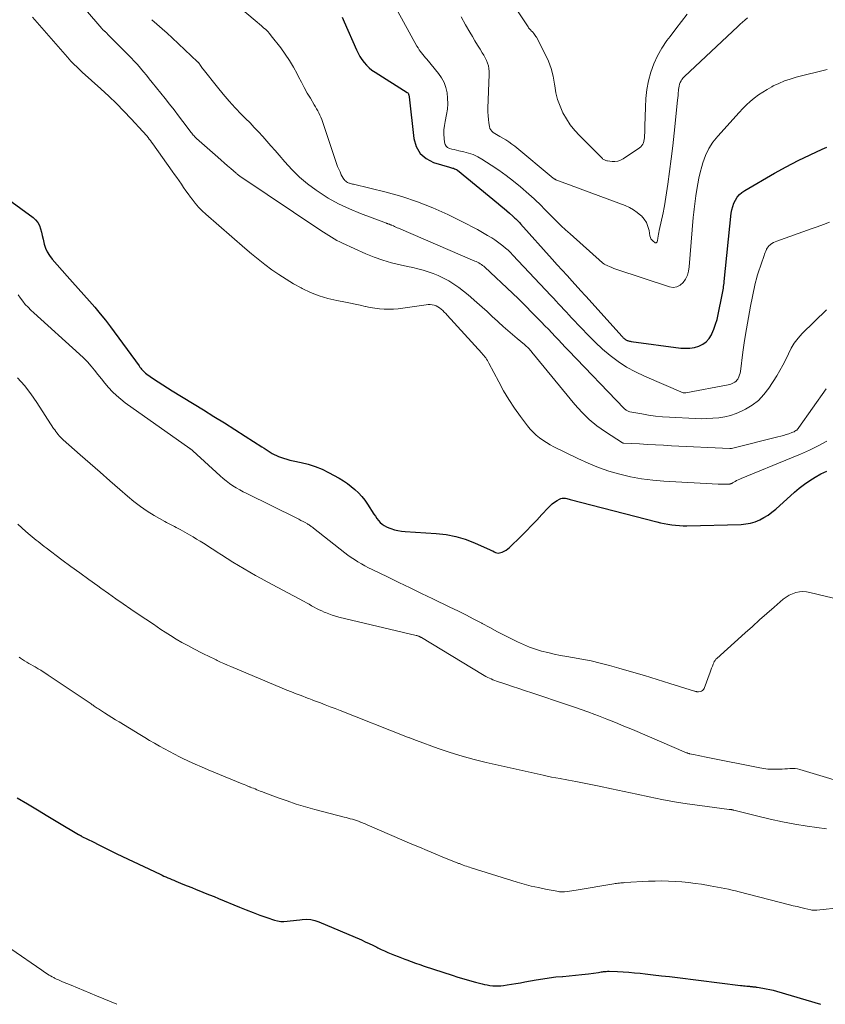
# Model space of a CAD drawing. Units: feet. Extents: x 1975000 to 1980012, y 600000 to 605000.
# Drawn here: x 1975207 to 1975355, y 600000 to 600180 of the extents above; entities that cross this region are included whole.
import ezdxf

# ---------------------------------------------------------------- set-up
doc = ezdxf.new("R2010")
doc.units = ezdxf.units.FT
doc.header["$LTSCALE"] = 100
doc.header["$MEASUREMENT"] = 0
doc.layers.add('CONTOUR INDEX', color=32, linetype='Continuous', lineweight=25)
doc.layers.add('CONTOUR INTERMEDIATE', color=40, linetype='Continuous', lineweight=15)

msp = doc.modelspace()

# ---------------------------------------------------------------- linework, layer by layer
at = {"layer": 'CONTOUR INDEX', "flags": 128}
for points, elevation in [([(1975266.12, 600180.7), (1975266.51, 600179.82), (1975268.74, 600174.71), (1975269.04, 600174.1), (1975269.36, 600173.5), (1975269.73, 600172.93), (1975270.13, 600172.38), (1975270.58, 600171.87), (1975271.06, 600171.39), (1975271.58, 600170.97), (1975272.14, 600170.58), (1975278.03, 600166.89), (1975278.12, 600166.82), (1975278.19, 600166.74), (1975278.25, 600166.64), (1975278.29, 600166.54), (1975278.32, 600166.43), (1975278.35, 600166.31), (1975278.37, 600166.2), (1975278.38, 600166.08), (1975279.22, 600158.46), (1975279.67, 600156.98), (1975280.38, 600155.73), (1975281.49, 600154.8), (1975282.86, 600154.09), (1975285.75, 600153.23), (1975285.94, 600153.18), (1975286.13, 600153.12), (1975286.32, 600153.06), (1975286.51, 600153.01), (1975286.7, 600152.94), (1975286.88, 600152.86), (1975287.04, 600152.76), (1975287.2, 600152.64), (1975294.73, 600146.48), (1975295.24, 600146.06), (1975295.74, 600145.63), (1975296.24, 600145.21), (1975296.74, 600144.78), (1975297.37, 600144.24), (1975297.55, 600144.07), (1975297.73, 600143.91), (1975297.91, 600143.74), (1975298.09, 600143.56), (1975298.26, 600143.39), (1975298.43, 600143.21), (1975298.6, 600143.03), (1975298.77, 600142.84), (1975304.53, 600136.39), (1975305.44, 600135.37), (1975306.35, 600134.36), (1975307.26, 600133.36), (1975308.18, 600132.35), (1975309.78, 600130.6), (1975309.9, 600130.48), (1975310.01, 600130.35), (1975310.13, 600130.22), (1975310.24, 600130.1), (1975310.36, 600129.97), (1975310.48, 600129.85), (1975310.59, 600129.72), (1975310.71, 600129.59), (1975317.34, 600122.23), (1975317.44, 600122.12), (1975317.54, 600122.01), (1975317.65, 600121.91), (1975317.75, 600121.81), (1975317.87, 600121.71), (1975317.99, 600121.63), (1975318.12, 600121.56), (1975318.25, 600121.5), (1975318.31, 600121.48), (1975318.49, 600121.42), (1975318.66, 600121.37), (1975318.84, 600121.34), (1975319.02, 600121.31), (1975328.08, 600120.11), (1975328.92, 600120.06), (1975329.74, 600120.08), (1975330.56, 600120.22), (1975331.36, 600120.44), (1975332.09, 600120.8), (1975332.73, 600121.25), (1975333.24, 600121.85), (1975333.67, 600122.54), (1975333.75, 600122.71), (1975334.11, 600123.58), (1975334.44, 600124.46), (1975334.7, 600125.35), (1975334.92, 600126.27), (1975335.65, 600129.83), (1975335.71, 600130.13), (1975335.77, 600130.44), (1975335.82, 600130.75), (1975335.87, 600131.05), (1975335.91, 600131.36), (1975335.95, 600131.67), (1975335.99, 600131.98), (1975336.03, 600132.29), (1975337.31, 600144.8), (1975337.41, 600145.42), (1975337.56, 600146.03), (1975337.78, 600146.62), (1975338.05, 600147.2), (1975338.39, 600147.72), (1975338.79, 600148.2), (1975339.25, 600148.61), (1975339.77, 600148.96), (1975345.23, 600152.1), (1975347.37, 600153.28), (1975349.53, 600154.41), (1975351.72, 600155.48), (1975353.94, 600156.49), (1975354.76, 600156.85)], 860), ([(1975200.55, 600150.58), (1975209.6, 600143.98), (1975210.06, 600143.56), (1975210.46, 600143.09), (1975210.75, 600142.54), (1975210.96, 600141.95), (1975211.11, 600141.32), (1975211.27, 600140.68), (1975211.42, 600140.05), (1975211.58, 600139.42), (1975211.65, 600139.14), (1975211.89, 600138.4), (1975212.2, 600137.69), (1975212.6, 600137.03), (1975213.08, 600136.4), (1975215.82, 600133.28), (1975216.83, 600132.14), (1975217.85, 600130.99), (1975218.87, 600129.85), (1975219.9, 600128.72), (1975220.92, 600127.57), (1975221.9, 600126.4), (1975222.85, 600125.2), (1975223.77, 600123.98), (1975228.98, 600116.83), (1975229.13, 600116.63), (1975229.29, 600116.43), (1975229.46, 600116.23), (1975229.63, 600116.04), (1975229.8, 600115.85), (1975229.99, 600115.68), (1975230.19, 600115.51), (1975230.39, 600115.36), (1975231.63, 600114.49), (1975232.47, 600113.92), (1975233.31, 600113.36), (1975234.16, 600112.81), (1975235.02, 600112.28), (1975240.74, 600108.78), (1975242.67, 600107.6), (1975244.59, 600106.41), (1975246.5, 600105.2), (1975248.4, 600103.99), (1975251.47, 600102.03), (1975251.84, 600101.79), (1975252.21, 600101.55), (1975252.58, 600101.31), (1975252.94, 600101.07), (1975253.32, 600100.84), (1975253.7, 600100.62), (1975254.1, 600100.44), (1975254.5, 600100.27), (1975254.83, 600100.15), (1975255.41, 600099.94), (1975255.99, 600099.76), (1975256.59, 600099.6), (1975257.19, 600099.47), (1975258.63, 600099.17), (1975259.93, 600098.84), (1975261.21, 600098.44), (1975262.45, 600097.93), (1975263.66, 600097.34), (1975265.6, 600096.28), (1975266.36, 600095.82), (1975267.1, 600095.34), (1975267.8, 600094.79), (1975268.48, 600094.22), (1975269.11, 600093.59), (1975269.71, 600092.94), (1975270.25, 600092.24), (1975270.76, 600091.52), (1975271.94, 600089.72), (1975272.21, 600089.32), (1975272.49, 600088.94), (1975272.8, 600088.57), (1975273.11, 600088.21), (1975273.46, 600087.89), (1975273.83, 600087.61), (1975274.24, 600087.38), (1975274.67, 600087.19), (1975275.04, 600087.06), (1975275.69, 600086.86), (1975276.34, 600086.7), (1975277, 600086.6), (1975277.67, 600086.53), (1975283.32, 600086.18), (1975285.13, 600085.97), (1975286.91, 600085.63), (1975288.64, 600085.11), (1975290.34, 600084.46), (1975293.2, 600083.2), (1975293.45, 600083.08), (1975293.7, 600082.97), (1975293.94, 600082.84), (1975294.19, 600082.72), (1975294.43, 600082.63), (1975294.68, 600082.58), (1975294.93, 600082.6), (1975295.18, 600082.67), (1975295.41, 600082.76), (1975295.77, 600082.93), (1975296.11, 600083.12), (1975296.42, 600083.36), (1975296.72, 600083.62), (1975298.86, 600085.71), (1975299.83, 600086.68), (1975300.78, 600087.65), (1975301.73, 600088.63), (1975302.66, 600089.63), (1975303.79, 600090.84), (1975304.17, 600091.22), (1975304.57, 600091.57), (1975304.99, 600091.9), (1975305.44, 600092.2), (1975305.88, 600092.47), (1975306.12, 600092.58), (1975306.37, 600092.65), (1975306.62, 600092.66), (1975306.89, 600092.64), (1975306.98, 600092.62), (1975307.2, 600092.56), (1975307.42, 600092.51), (1975307.64, 600092.46), (1975307.86, 600092.4), (1975323.68, 600088.31), (1975324.36, 600088.14), (1975325.04, 600087.99), (1975325.73, 600087.87), (1975326.42, 600087.76), (1975327.11, 600087.68), (1975327.81, 600087.62), (1975328.5, 600087.59), (1975329.2, 600087.59), (1975339.1, 600087.83), (1975339.98, 600087.91), (1975340.84, 600088.06), (1975341.68, 600088.32), (1975342.5, 600088.65), (1975343.28, 600089.07), (1975344.03, 600089.53), (1975344.74, 600090.06), (1975345.43, 600090.62), (1975348.85, 600093.73), (1975349.75, 600094.49), (1975350.68, 600095.21), (1975351.66, 600095.87), (1975352.67, 600096.49), (1975353.71, 600097.06), (1975354.76, 600097.6)], 880), ([(1975206.71, 600037.77), (1975208.56, 600036.67), (1975210.42, 600035.57), (1975212.27, 600034.46), (1975214.12, 600033.36), (1975217.93, 600031.09), (1975218, 600031.04), (1975218.08, 600031), (1975218.16, 600030.96), (1975218.23, 600030.91), (1975218.31, 600030.87), (1975218.39, 600030.82), (1975218.47, 600030.78), (1975218.54, 600030.74), (1975220.56, 600029.71), (1975221.65, 600029.16), (1975222.74, 600028.62), (1975223.84, 600028.08), (1975224.94, 600027.55), (1975232.82, 600023.81), (1975233.18, 600023.64), (1975233.53, 600023.48), (1975233.89, 600023.32), (1975234.24, 600023.16), (1975234.6, 600023), (1975234.96, 600022.85), (1975235.32, 600022.7), (1975235.68, 600022.55), (1975237, 600022.01), (1975237.81, 600021.68), (1975238.62, 600021.35), (1975239.44, 600021.02), (1975240.25, 600020.69), (1975241.07, 600020.37), (1975241.88, 600020.04), (1975242.7, 600019.71), (1975243.51, 600019.38), (1975247.36, 600017.78), (1975248.6, 600017.28), (1975249.85, 600016.8), (1975251.1, 600016.34), (1975252.36, 600015.9), (1975253.77, 600015.42), (1975254.33, 600015.28), (1975254.9, 600015.18), (1975255.47, 600015.16), (1975256.05, 600015.2), (1975256.64, 600015.27), (1975257.22, 600015.35), (1975257.81, 600015.42), (1975258.39, 600015.49), (1975258.82, 600015.54), (1975259.6, 600015.56), (1975260.38, 600015.51), (1975261.14, 600015.34), (1975261.89, 600015.09), (1975269.64, 600011.77), (1975270.35, 600011.45), (1975271.06, 600011.13), (1975271.77, 600010.8), (1975272.47, 600010.45), (1975272.68, 600010.35), (1975273.28, 600010.06), (1975273.89, 600009.77), (1975274.5, 600009.5), (1975275.11, 600009.24), (1975275.73, 600008.99), (1975276.35, 600008.74), (1975276.98, 600008.5), (1975277.6, 600008.26), (1975277.95, 600008.13), (1975278.75, 600007.84), (1975279.55, 600007.55), (1975280.36, 600007.27), (1975281.16, 600007), (1975286.23, 600005.32), (1975287.29, 600004.98), (1975288.36, 600004.65), (1975289.43, 600004.35), (1975290.51, 600004.06), (1975291.71, 600003.75), (1975292.19, 600003.64), (1975292.68, 600003.54), (1975293.17, 600003.47), (1975293.67, 600003.41), (1975294.16, 600003.38), (1975294.66, 600003.37), (1975295.15, 600003.4), (1975295.64, 600003.45), (1975296.29, 600003.55), (1975297.11, 600003.67), (1975297.92, 600003.81), (1975298.73, 600003.95), (1975299.54, 600004.09), (1975301.63, 600004.49), (1975302.82, 600004.69), (1975304.02, 600004.87), (1975305.22, 600005), (1975306.42, 600005.11), (1975306.49, 600005.11), (1975307.66, 600005.21), (1975308.83, 600005.32), (1975309.99, 600005.45), (1975311.16, 600005.6), (1975312.99, 600005.85), (1975313.24, 600005.88), (1975313.48, 600005.92), (1975313.72, 600005.95), (1975313.96, 600005.98), (1975314.21, 600006.01), (1975314.45, 600006.03), (1975314.69, 600006.04), (1975314.94, 600006.04), (1975316.51, 600005.99), (1975317.54, 600005.94), (1975318.56, 600005.88), (1975319.59, 600005.79), (1975320.61, 600005.69), (1975321.54, 600005.58), (1975323.03, 600005.41), (1975324.52, 600005.24), (1975326.01, 600005.06), (1975327.49, 600004.88), (1975338.98, 600003.47), (1975339.28, 600003.43), (1975339.57, 600003.4), (1975339.86, 600003.37), (1975340.16, 600003.33), (1975340.48, 600003.3), (1975340.61, 600003.29), (1975340.74, 600003.27), (1975340.87, 600003.26), (1975341.01, 600003.25), (1975341.03, 600003.24), (1975341.15, 600003.23), (1975341.27, 600003.22), (1975341.39, 600003.21), (1975341.52, 600003.2), (1975341.64, 600003.19), (1975341.76, 600003.18), (1975341.88, 600003.16), (1975342.01, 600003.15), (1975343.06, 600002.98), (1975343.7, 600002.86), (1975344.34, 600002.73), (1975344.97, 600002.57), (1975345.6, 600002.39), (1975353.65, 600000)], 900)]:
    msp.add_lwpolyline(points, dxfattribs=dict(at, elevation=elevation))
at = {"layer": 'CONTOUR INTERMEDIATE', "flags": 128}
for points, elevation in [([(1975293.79, 600188.5), (1975300.14, 600178.89), (1975300.24, 600178.74), (1975300.35, 600178.6), (1975300.46, 600178.47), (1975300.58, 600178.34), (1975300.79, 600178.12), (1975300.8, 600178.1), (1975300.82, 600178.09), (1975300.84, 600178.07), (1975300.86, 600178.05), (1975300.93, 600177.99), (1975300.95, 600177.97), (1975300.96, 600177.96), (1975300.98, 600177.94), (1975301, 600177.92), (1975301.21, 600177.65), (1975301.33, 600177.49), (1975301.45, 600177.32), (1975301.55, 600177.15), (1975301.65, 600176.98), (1975303.25, 600173.92), (1975303.86, 600172.6), (1975304.36, 600171.25), (1975304.71, 600169.85), (1975304.97, 600168.42), (1975305.01, 600168.12), (1975305.23, 600166.84), (1975305.54, 600165.59), (1975305.98, 600164.37), (1975306.5, 600163.18), (1975307.14, 600162.05), (1975307.85, 600160.96), (1975308.66, 600159.95), (1975309.53, 600158.99), (1975313.6, 600154.9), (1975313.72, 600154.8), (1975313.84, 600154.7), (1975313.97, 600154.61), (1975314.1, 600154.53), (1975314.24, 600154.47), (1975314.38, 600154.41), (1975314.53, 600154.37), (1975314.69, 600154.35), (1975315.49, 600154.25), (1975316.03, 600154.25), (1975316.56, 600154.32), (1975317.06, 600154.5), (1975317.54, 600154.75), (1975320.53, 600156.76), (1975320.76, 600156.95), (1975320.96, 600157.17), (1975321.11, 600157.42), (1975321.23, 600157.7), (1975321.31, 600158), (1975321.37, 600158.3), (1975321.41, 600158.6), (1975321.44, 600158.91), (1975321.45, 600159.1), (1975321.47, 600159.51), (1975321.48, 600159.92), (1975321.5, 600160.32), (1975321.51, 600160.73), (1975321.59, 600164.17), (1975321.69, 600165.81), (1975321.88, 600167.42), (1975322.19, 600169.02), (1975322.59, 600170.61), (1975323.14, 600172.14), (1975323.79, 600173.62), (1975324.6, 600175.02), (1975325.52, 600176.37), (1975326.13, 600177.16), (1975327.16, 600178.51), (1975328.19, 600179.87), (1975329.22, 600181.23)], 848), ([(1975273.87, 600186.21), (1975279.82, 600175.36), (1975280.01, 600175.03), (1975280.21, 600174.72), (1975280.43, 600174.42), (1975280.66, 600174.12), (1975280.9, 600173.83), (1975281.14, 600173.54), (1975281.38, 600173.25), (1975281.62, 600172.96), (1975283.73, 600170.37), (1975284.29, 600169.56), (1975284.76, 600168.7), (1975285.09, 600167.78), (1975285.32, 600166.82), (1975285.42, 600165.82), (1975285.45, 600164.83), (1975285.37, 600163.84), (1975285.22, 600162.85), (1975284.95, 600161.6), (1975284.83, 600160.82), (1975284.75, 600160.04), (1975284.74, 600159.26), (1975284.77, 600158.47), (1975284.84, 600157.77), (1975284.95, 600157.39), (1975285.13, 600157.07), (1975285.41, 600156.83), (1975285.76, 600156.65), (1975286.19, 600156.53), (1975286.61, 600156.42), (1975287.04, 600156.32), (1975287.47, 600156.22), (1975288.39, 600156.03), (1975289.26, 600155.8), (1975290.11, 600155.51), (1975290.92, 600155.12), (1975291.7, 600154.68), (1975293.4, 600153.59), (1975294.78, 600152.66), (1975296.14, 600151.69), (1975297.45, 600150.67), (1975298.73, 600149.61), (1975300.3, 600148.26), (1975300.77, 600147.84), (1975301.24, 600147.42), (1975301.7, 600146.99), (1975302.15, 600146.55), (1975302.59, 600146.11), (1975303.03, 600145.66), (1975303.47, 600145.21), (1975303.91, 600144.76), (1975304.59, 600144.07), (1975305.37, 600143.27), (1975306.17, 600142.5), (1975306.98, 600141.73), (1975307.81, 600140.99), (1975313.73, 600135.73), (1975313.77, 600135.69), (1975313.82, 600135.66), (1975313.86, 600135.63), (1975313.9, 600135.6), (1975313.94, 600135.57), (1975313.99, 600135.54), (1975314.03, 600135.51), (1975314.08, 600135.49), (1975314.7, 600135.18), (1975315.06, 600135.01), (1975315.43, 600134.85), (1975315.8, 600134.7), (1975316.17, 600134.57), (1975325.99, 600131.3), (1975326.7, 600131.22), (1975327.37, 600131.29), (1975327.96, 600131.6), (1975328.5, 600132.08), (1975328.93, 600132.74), (1975329.27, 600133.44), (1975329.48, 600134.19), (1975329.61, 600134.97), (1975330.34, 600144.02), (1975330.38, 600144.51), (1975330.43, 600145.01), (1975330.49, 600145.5), (1975330.55, 600146), (1975330.62, 600146.49), (1975330.69, 600146.98), (1975330.76, 600147.47), (1975330.83, 600147.97), (1975331, 600149.11), (1975331.18, 600150.17), (1975331.38, 600151.23), (1975331.63, 600152.27), (1975331.91, 600153.31), (1975332.11, 600154.01), (1975332.59, 600155.35), (1975333.19, 600156.62), (1975333.95, 600157.8), (1975334.83, 600158.92), (1975338.73, 600163.23), (1975339.39, 600163.93), (1975340.07, 600164.6), (1975340.78, 600165.24), (1975341.51, 600165.85), (1975342.28, 600166.43), (1975343.06, 600166.97), (1975343.87, 600167.46), (1975344.71, 600167.93), (1975344.99, 600168.08), (1975346, 600168.55), (1975347.03, 600168.99), (1975348.08, 600169.35), (1975349.15, 600169.66), (1975354.84, 600171.12)], 856), ([(1975215.82, 600186.06), (1975222.17, 600178.59), (1975222.24, 600178.51), (1975222.31, 600178.44), (1975222.38, 600178.37), (1975222.45, 600178.3), (1975222.51, 600178.25), (1975222.56, 600178.21), (1975222.6, 600178.17), (1975222.65, 600178.13), (1975222.69, 600178.1), (1975222.74, 600178.06), (1975222.78, 600178.02), (1975222.82, 600177.98), (1975222.87, 600177.94), (1975222.94, 600177.87), (1975223.01, 600177.8), (1975223.09, 600177.72), (1975223.17, 600177.65), (1975223.24, 600177.57), (1975226.94, 600173.86), (1975227.53, 600173.24), (1975228.11, 600172.62), (1975228.68, 600171.99), (1975229.23, 600171.35), (1975229.78, 600170.69), (1975230.32, 600170.04), (1975230.85, 600169.38), (1975231.39, 600168.72), (1975233.74, 600165.78), (1975234.57, 600164.74), (1975235.39, 600163.69), (1975236.2, 600162.63), (1975237, 600161.57), (1975238.33, 600159.79), (1975238.47, 600159.61), (1975238.61, 600159.43), (1975238.75, 600159.26), (1975238.89, 600159.09), (1975239.04, 600158.93), (1975239.19, 600158.77), (1975239.35, 600158.61), (1975239.51, 600158.46), (1975243.41, 600155.03), (1975244, 600154.52), (1975244.58, 600154.01), (1975245.17, 600153.49), (1975245.75, 600152.98), (1975246.76, 600152.1), (1975246.84, 600152.03), (1975246.93, 600151.96), (1975247.01, 600151.89), (1975247.09, 600151.82), (1975247.18, 600151.76), (1975247.26, 600151.7), (1975247.35, 600151.63), (1975247.44, 600151.57), (1975262.24, 600141.63), (1975262.72, 600141.31), (1975263.2, 600141), (1975263.69, 600140.69), (1975264.18, 600140.39), (1975264.68, 600140.1), (1975265.18, 600139.82), (1975265.69, 600139.56), (1975266.21, 600139.32), (1975270.48, 600137.38), (1975272.01, 600136.75), (1975273.56, 600136.18), (1975275.14, 600135.72), (1975276.75, 600135.33), (1975278.09, 600135.04), (1975279.04, 600134.83), (1975279.98, 600134.6), (1975280.92, 600134.35), (1975281.86, 600134.08), (1975282.77, 600133.77), (1975283.67, 600133.41), (1975284.54, 600132.99), (1975285.4, 600132.54), (1975285.62, 600132.41), (1975286.56, 600131.83), (1975287.47, 600131.21), (1975288.34, 600130.55), (1975289.19, 600129.84), (1975290.75, 600128.47), (1975291.71, 600127.62), (1975292.66, 600126.77), (1975293.59, 600125.9), (1975294.53, 600125.03), (1975294.74, 600124.83), (1975295.57, 600124.06), (1975296.41, 600123.31), (1975297.26, 600122.57), (1975298.13, 600121.85), (1975299.51, 600120.73), (1975299.69, 600120.57), (1975299.87, 600120.42), (1975300.04, 600120.25), (1975300.21, 600120.09), (1975300.37, 600119.91), (1975300.53, 600119.74), (1975300.68, 600119.56), (1975300.84, 600119.38), (1975308.71, 600109.75), (1975309.97, 600108.36), (1975311.29, 600107.05), (1975312.74, 600105.88), (1975314.27, 600104.79), (1975317.4, 600102.78), (1975317.42, 600102.77), (1975317.43, 600102.76), (1975317.45, 600102.75), (1975317.47, 600102.75), (1975317.54, 600102.73), (1975317.56, 600102.73), (1975317.57, 600102.73), (1975317.59, 600102.73), (1975317.61, 600102.73), (1975320.51, 600102.55), (1975321.97, 600102.47), (1975323.44, 600102.39), (1975324.91, 600102.31), (1975326.37, 600102.24), (1975337.04, 600101.72), (1975337.12, 600101.72), (1975337.19, 600101.73), (1975337.27, 600101.74), (1975337.35, 600101.75), (1975345.85, 600103.85), (1975346.35, 600103.98), (1975346.84, 600104.11), (1975347.33, 600104.26), (1975347.82, 600104.42), (1975348.41, 600104.63), (1975348.59, 600104.7), (1975348.78, 600104.78), (1975348.95, 600104.88), (1975349.12, 600104.99), (1975349.28, 600105.11), (1975349.43, 600105.24), (1975349.56, 600105.39), (1975349.69, 600105.55), (1975354.67, 600112.63)], 872), ([(1975244.15, 600185.25), (1975250.22, 600180.07), (1975250.61, 600179.73), (1975251, 600179.4), (1975251.38, 600179.07), (1975251.77, 600178.74), (1975252.15, 600178.4), (1975252.51, 600178.05), (1975252.84, 600177.67), (1975253.17, 600177.28), (1975254.89, 600175.05), (1975255.72, 600173.9), (1975256.51, 600172.73), (1975257.23, 600171.52), (1975257.9, 600170.28), (1975258.17, 600169.75), (1975258.68, 600168.76), (1975259.21, 600167.77), (1975259.76, 600166.79), (1975260.32, 600165.82), (1975261.02, 600164.63), (1975261.23, 600164.26), (1975261.45, 600163.88), (1975261.66, 600163.51), (1975261.87, 600163.13), (1975262.06, 600162.75), (1975262.24, 600162.36), (1975262.41, 600161.96), (1975262.55, 600161.55), (1975265.12, 600153.87), (1975265.31, 600153.35), (1975265.51, 600152.84), (1975265.74, 600152.34), (1975265.98, 600151.84), (1975266.33, 600151.19), (1975266.42, 600151.03), (1975266.53, 600150.89), (1975266.65, 600150.76), (1975266.79, 600150.64), (1975266.94, 600150.53), (1975267.09, 600150.44), (1975267.26, 600150.37), (1975267.43, 600150.3), (1975267.46, 600150.29), (1975267.65, 600150.23), (1975267.85, 600150.18), (1975268.04, 600150.12), (1975268.23, 600150.08), (1975274.16, 600148.63), (1975277.07, 600147.82), (1975279.93, 600146.89), (1975282.73, 600145.77), (1975285.48, 600144.53), (1975288.98, 600142.8), (1975289.93, 600142.31), (1975290.88, 600141.81), (1975291.82, 600141.28), (1975292.74, 600140.73), (1975293.52, 600140.26), (1975294.04, 600139.93), (1975294.56, 600139.58), (1975295.05, 600139.21), (1975295.54, 600138.83), (1975296.01, 600138.42), (1975296.47, 600138.01), (1975296.92, 600137.58), (1975297.35, 600137.13), (1975304.29, 600129.74), (1975304.77, 600129.23), (1975305.25, 600128.72), (1975305.72, 600128.21), (1975306.2, 600127.7), (1975306.67, 600127.19), (1975307.15, 600126.68), (1975307.62, 600126.17), (1975308.1, 600125.65), (1975309.83, 600123.78), (1975311.11, 600122.45), (1975312.42, 600121.16), (1975313.78, 600119.93), (1975315.18, 600118.74), (1975316.64, 600117.64), (1975318.16, 600116.63), (1975319.76, 600115.75), (1975321.41, 600114.96), (1975328.51, 600111.94), (1975328.62, 600111.91), (1975328.76, 600111.9), (1975328.81, 600111.91), (1975328.86, 600111.91), (1975328.92, 600111.92), (1975328.97, 600111.93), (1975336.71, 600113.39), (1975336.98, 600113.45), (1975337.24, 600113.52), (1975337.49, 600113.61), (1975337.74, 600113.72), (1975337.96, 600113.86), (1975338.17, 600114.02), (1975338.34, 600114.21), (1975338.49, 600114.43), (1975338.56, 600114.56), (1975338.7, 600114.86), (1975338.83, 600115.18), (1975338.92, 600115.51), (1975338.98, 600115.84), (1975339.44, 600119.38), (1975339.75, 600121.49), (1975340.07, 600123.6), (1975340.45, 600125.69), (1975340.85, 600127.78), (1975341.63, 600131.59), (1975341.76, 600132.17), (1975341.9, 600132.75), (1975342.07, 600133.33), (1975342.25, 600133.9), (1975343.29, 600137.05), (1975343.39, 600137.32), (1975343.49, 600137.59), (1975343.61, 600137.86), (1975343.73, 600138.13), (1975343.76, 600138.19), (1975343.89, 600138.41), (1975344.03, 600138.62), (1975344.19, 600138.8), (1975344.38, 600138.97), (1975344.49, 600139.06), (1975344.75, 600139.26), (1975345.03, 600139.43), (1975345.32, 600139.57), (1975345.62, 600139.7), (1975351.89, 600141.91), (1975353.02, 600142.32), (1975354.15, 600142.73), (1975355.27, 600143.16)], 864), ([(1975209.49, 600180.67), (1975215.87, 600173.33), (1975216.19, 600172.97), (1975216.51, 600172.62), (1975216.85, 600172.28), (1975217.19, 600171.94), (1975217.53, 600171.61), (1975217.88, 600171.28), (1975218.23, 600170.95), (1975218.59, 600170.63), (1975222.01, 600167.53), (1975223.43, 600166.21), (1975224.83, 600164.86), (1975226.19, 600163.48), (1975227.53, 600162.07), (1975229.69, 600159.76), (1975229.93, 600159.49), (1975230.17, 600159.22), (1975230.39, 600158.94), (1975230.62, 600158.65), (1975230.84, 600158.36), (1975231.05, 600158.07), (1975231.27, 600157.78), (1975231.48, 600157.49), (1975235.06, 600152.49), (1975235.48, 600151.9), (1975235.9, 600151.3), (1975236.32, 600150.7), (1975236.73, 600150.1), (1975237.14, 600149.5), (1975237.56, 600148.9), (1975237.98, 600148.31), (1975238.41, 600147.72), (1975238.67, 600147.37), (1975239.25, 600146.63), (1975239.87, 600145.92), (1975240.53, 600145.25), (1975241.21, 600144.61), (1975248.31, 600138.4), (1975249.52, 600137.38), (1975250.74, 600136.37), (1975251.99, 600135.4), (1975253.26, 600134.45), (1975254.55, 600133.55), (1975255.88, 600132.69), (1975257.24, 600131.88), (1975258.62, 600131.12), (1975258.82, 600131.02), (1975260.35, 600130.3), (1975261.91, 600129.68), (1975263.52, 600129.2), (1975265.17, 600128.81), (1975266.76, 600128.51), (1975267.65, 600128.33), (1975268.54, 600128.15), (1975269.43, 600127.95), (1975270.32, 600127.74), (1975270.42, 600127.72), (1975271.26, 600127.54), (1975272.1, 600127.39), (1975272.95, 600127.3), (1975273.81, 600127.24), (1975274.67, 600127.22), (1975275.52, 600127.24), (1975276.38, 600127.31), (1975277.23, 600127.41), (1975281.51, 600128.04), (1975281.87, 600128.07), (1975282.23, 600128.06), (1975282.59, 600128.02), (1975282.95, 600127.94), (1975283.3, 600127.82), (1975283.62, 600127.66), (1975283.93, 600127.47), (1975284.22, 600127.25), (1975284.25, 600127.23), (1975284.54, 600126.97), (1975284.82, 600126.7), (1975285.09, 600126.43), (1975285.36, 600126.14), (1975291.68, 600119.17), (1975291.87, 600118.96), (1975292.05, 600118.75), (1975292.23, 600118.52), (1975292.4, 600118.3), (1975292.56, 600118.07), (1975292.71, 600117.83), (1975292.85, 600117.59), (1975292.99, 600117.34), (1975294.77, 600113.93), (1975295.67, 600112.29), (1975296.62, 600110.69), (1975297.65, 600109.13), (1975298.73, 600107.61), (1975300.03, 600105.86), (1975300.52, 600105.25), (1975301.05, 600104.69), (1975301.62, 600104.17), (1975302.22, 600103.68), (1975302.86, 600103.23), (1975303.51, 600102.81), (1975304.18, 600102.42), (1975304.87, 600102.06), (1975309.23, 600099.89), (1975311.1, 600099.03), (1975312.99, 600098.25), (1975314.93, 600097.59), (1975316.9, 600097.01), (1975318.89, 600096.55), (1975320.91, 600096.16), (1975322.94, 600095.91), (1975324.98, 600095.73), (1975334.89, 600095.19), (1975335.26, 600095.18), (1975335.63, 600095.17), (1975336, 600095.17), (1975336.37, 600095.18), (1975336.91, 600095.2), (1975337.01, 600095.21), (1975337.11, 600095.23), (1975337.2, 600095.26), (1975337.29, 600095.3), (1975337.38, 600095.34), (1975337.47, 600095.39), (1975337.55, 600095.44), (1975337.64, 600095.49), (1975338.01, 600095.7), (1975338.28, 600095.85), (1975338.56, 600096), (1975338.84, 600096.13), (1975339.13, 600096.25), (1975348.34, 600099.99), (1975349.98, 600100.7), (1975351.6, 600101.44), (1975353.2, 600102.24), (1975354.77, 600103.08)], 876), ([(1975287.88, 600180.74), (1975288.71, 600179.27), (1975289.49, 600177.91), (1975289.95, 600177.13), (1975290.41, 600176.35), (1975290.89, 600175.57), (1975291.37, 600174.8), (1975291.77, 600174.17), (1975292.04, 600173.71), (1975292.29, 600173.24), (1975292.51, 600172.76), (1975292.71, 600172.27), (1975292.87, 600171.76), (1975292.98, 600171.25), (1975293.03, 600170.73), (1975293.04, 600170.2), (1975292.8, 600164), (1975292.79, 600163.32), (1975292.81, 600162.64), (1975292.88, 600161.97), (1975292.97, 600161.3), (1975293.07, 600160.64), (1975293.17, 600160.32), (1975293.31, 600160.03), (1975293.52, 600159.79), (1975293.77, 600159.57), (1975294.06, 600159.38), (1975294.36, 600159.2), (1975294.66, 600159.02), (1975294.96, 600158.85), (1975295.51, 600158.53), (1975296.07, 600158.19), (1975296.63, 600157.83), (1975297.16, 600157.44), (1975297.69, 600157.03), (1975304.75, 600151.21), (1975304.83, 600151.15), (1975304.91, 600151.1), (1975304.99, 600151.04), (1975305.07, 600150.99), (1975305.15, 600150.94), (1975305.24, 600150.9), (1975305.33, 600150.86), (1975305.42, 600150.82), (1975306.87, 600150.29), (1975307.69, 600149.99), (1975308.51, 600149.69), (1975309.33, 600149.39), (1975310.14, 600149.09), (1975317.89, 600146.18), (1975318.67, 600145.84), (1975319.42, 600145.43), (1975320.11, 600144.94), (1975320.77, 600144.39), (1975320.87, 600144.29), (1975321.37, 600143.71), (1975321.79, 600143.08), (1975322.07, 600142.38), (1975322.27, 600141.63), (1975322.42, 600140.64), (1975322.5, 600140.37), (1975322.61, 600140.12), (1975322.77, 600139.9), (1975322.97, 600139.71), (1975323.39, 600139.38), (1975323.45, 600139.35), (1975323.52, 600139.34), (1975323.58, 600139.36), (1975323.64, 600139.41), (1975323.68, 600139.48), (1975323.73, 600139.56), (1975323.76, 600139.64), (1975323.78, 600139.72), (1975323.87, 600140.24), (1975323.93, 600140.58), (1975324, 600140.93), (1975324.07, 600141.27), (1975324.14, 600141.62), (1975324.86, 600144.86), (1975324.92, 600145.18), (1975324.98, 600145.5), (1975325.04, 600145.81), (1975325.09, 600146.13), (1975325.68, 600150.13), (1975326.01, 600152.45), (1975326.31, 600154.77), (1975326.59, 600157.1), (1975326.85, 600159.43), (1975327.47, 600165.48), (1975327.52, 600165.91), (1975327.56, 600166.35), (1975327.6, 600166.78), (1975327.64, 600167.22), (1975327.65, 600167.42), (1975327.7, 600167.75), (1975327.76, 600168.07), (1975327.86, 600168.39), (1975327.97, 600168.71), (1975328.12, 600169.01), (1975328.29, 600169.29), (1975328.5, 600169.55), (1975328.73, 600169.79), (1975338.5, 600178.99), (1975338.93, 600179.38), (1975339.36, 600179.77), (1975339.8, 600180.15), (1975340.25, 600180.52)], 852), ([(1975231.31, 600180.21), (1975232.25, 600179.39), (1975233.19, 600178.56), (1975234.11, 600177.72), (1975235.02, 600176.87), (1975239.66, 600172.52), (1975239.72, 600172.46), (1975239.77, 600172.41), (1975239.83, 600172.35), (1975239.89, 600172.29), (1975239.94, 600172.23), (1975239.99, 600172.16), (1975240.04, 600172.1), (1975240.09, 600172.03), (1975240.23, 600171.81), (1975240.35, 600171.64), (1975240.47, 600171.47), (1975240.59, 600171.3), (1975240.72, 600171.13), (1975243.32, 600167.85), (1975244.38, 600166.56), (1975245.46, 600165.3), (1975246.59, 600164.07), (1975247.74, 600162.87), (1975248.48, 600162.12), (1975249.28, 600161.31), (1975250.06, 600160.49), (1975250.84, 600159.66), (1975251.6, 600158.82), (1975252.36, 600157.97), (1975253.11, 600157.12), (1975253.86, 600156.26), (1975254.6, 600155.4), (1975255.64, 600154.18), (1975256.95, 600152.76), (1975258.33, 600151.41), (1975259.81, 600150.18), (1975261.35, 600149.02), (1975261.76, 600148.74), (1975263.6, 600147.57), (1975265.49, 600146.49), (1975267.45, 600145.56), (1975269.47, 600144.73), (1975274.24, 600142.95), (1975274.32, 600142.93), (1975274.4, 600142.9), (1975274.48, 600142.87), (1975274.56, 600142.84), (1975274.64, 600142.81), (1975274.72, 600142.79), (1975274.8, 600142.76), (1975274.88, 600142.72), (1975274.96, 600142.69), (1975275.03, 600142.66), (1975275.11, 600142.62), (1975275.19, 600142.59), (1975275.5, 600142.45), (1975275.73, 600142.34), (1975275.96, 600142.24), (1975276.2, 600142.13), (1975276.43, 600142.03), (1975290.42, 600136.04), (1975290.66, 600135.93), (1975290.91, 600135.81), (1975291.14, 600135.68), (1975291.37, 600135.55), (1975291.59, 600135.4), (1975291.81, 600135.24), (1975292.02, 600135.07), (1975292.22, 600134.89), (1975297.31, 600130.15), (1975297.67, 600129.81), (1975298.03, 600129.47), (1975298.38, 600129.12), (1975298.73, 600128.78), (1975298.93, 600128.57), (1975299.18, 600128.32), (1975299.43, 600128.07), (1975299.68, 600127.82), (1975299.92, 600127.57), (1975300.17, 600127.32), (1975300.42, 600127.06), (1975300.66, 600126.81), (1975300.91, 600126.56), (1975302.61, 600124.82), (1975303.23, 600124.18), (1975303.85, 600123.54), (1975304.47, 600122.89), (1975305.09, 600122.25), (1975305.7, 600121.6), (1975306.32, 600120.95), (1975306.94, 600120.3), (1975307.56, 600119.66), (1975317.72, 600109.05), (1975317.83, 600108.94), (1975317.94, 600108.84), (1975318.06, 600108.75), (1975318.18, 600108.67), (1975318.32, 600108.6), (1975318.45, 600108.53), (1975318.59, 600108.49), (1975318.74, 600108.45), (1975320.94, 600108.05), (1975322.19, 600107.84), (1975323.45, 600107.67), (1975324.71, 600107.54), (1975325.98, 600107.45), (1975330.67, 600107.21), (1975331.77, 600107.18), (1975332.86, 600107.19), (1975333.96, 600107.25), (1975335.05, 600107.34), (1975336.12, 600107.52), (1975337.17, 600107.78), (1975338.19, 600108.14), (1975339.19, 600108.57), (1975339.89, 600108.92), (1975341.14, 600109.67), (1975342.29, 600110.54), (1975343.28, 600111.59), (1975344.16, 600112.75), (1975345.61, 600115.02), (1975346.2, 600116), (1975346.76, 600116.99), (1975347.27, 600118.01), (1975347.75, 600119.05), (1975348.25, 600120.06), (1975348.83, 600121.02), (1975349.52, 600121.91), (1975350.28, 600122.75), (1975354.73, 600127.13)], 868), ([(1975206.86, 600129.85), (1975207.27, 600129.26), (1975207.71, 600128.67), (1975208.18, 600128.11), (1975208.67, 600127.57), (1975209.18, 600127.05), (1975209.71, 600126.55), (1975218.11, 600118.99), (1975218.84, 600118.3), (1975219.54, 600117.58), (1975220.2, 600116.82), (1975220.84, 600116.04), (1975221.46, 600115.25), (1975222.09, 600114.46), (1975222.73, 600113.68), (1975223.37, 600112.91), (1975223.41, 600112.87), (1975224.1, 600112.12), (1975224.83, 600111.4), (1975225.62, 600110.73), (1975226.43, 600110.11), (1975238.24, 600101.73), (1975238.31, 600101.68), (1975238.37, 600101.64), (1975238.44, 600101.59), (1975238.51, 600101.55), (1975238.61, 600101.49), (1975238.63, 600101.48), (1975238.65, 600101.46), (1975238.67, 600101.45), (1975238.69, 600101.43), (1975238.76, 600101.37), (1975238.78, 600101.36), (1975238.8, 600101.34), (1975238.82, 600101.33), (1975238.84, 600101.31), (1975243.81, 600096.73), (1975244.37, 600096.24), (1975244.94, 600095.78), (1975245.53, 600095.34), (1975246.14, 600094.92), (1975246.77, 600094.53), (1975247.4, 600094.15), (1975248.05, 600093.79), (1975248.71, 600093.46), (1975257.84, 600088.95), (1975258.22, 600088.77), (1975258.6, 600088.57), (1975258.97, 600088.37), (1975259.34, 600088.17), (1975259.79, 600087.92), (1975259.93, 600087.84), (1975260.07, 600087.75), (1975260.21, 600087.66), (1975260.34, 600087.57), (1975260.47, 600087.47), (1975260.61, 600087.37), (1975260.74, 600087.26), (1975260.87, 600087.16), (1975266.6, 600082.66), (1975267.18, 600082.21), (1975267.78, 600081.78), (1975268.39, 600081.38), (1975269.01, 600080.98), (1975269.64, 600080.61), (1975270.28, 600080.25), (1975270.93, 600079.91), (1975271.59, 600079.58), (1975274.42, 600078.21), (1975276.5, 600077.2), (1975278.58, 600076.2), (1975280.66, 600075.2), (1975282.74, 600074.2), (1975285.84, 600072.71), (1975287.31, 600071.99), (1975288.78, 600071.26), (1975290.23, 600070.5), (1975291.68, 600069.74), (1975291.72, 600069.71), (1975293.14, 600068.95), (1975294.57, 600068.2), (1975296.01, 600067.46), (1975297.45, 600066.72), (1975298.23, 600066.33), (1975299.29, 600065.83), (1975300.38, 600065.38), (1975301.48, 600064.99), (1975302.61, 600064.65), (1975303.75, 600064.36), (1975304.89, 600064.09), (1975306.05, 600063.86), (1975307.21, 600063.66), (1975308.29, 600063.49), (1975309.98, 600063.18), (1975311.67, 600062.84), (1975313.35, 600062.45), (1975315.02, 600062.01), (1975316.71, 600061.53), (1975319.06, 600060.86), (1975321.41, 600060.17), (1975323.75, 600059.46), (1975326.08, 600058.74), (1975330.56, 600057.33), (1975330.65, 600057.3), (1975330.75, 600057.27), (1975330.84, 600057.25), (1975330.93, 600057.23), (1975331.02, 600057.21), (1975331.11, 600057.2), (1975331.21, 600057.2), (1975331.3, 600057.21), (1975331.63, 600057.25), (1975331.86, 600057.33), (1975332.06, 600057.44), (1975332.21, 600057.6), (1975332.33, 600057.81), (1975333.43, 600060.77), (1975333.57, 600061.14), (1975333.71, 600061.51), (1975333.85, 600061.88), (1975333.99, 600062.24), (1975334.1, 600062.5), (1975334.2, 600062.73), (1975334.33, 600062.94), (1975334.49, 600063.14), (1975334.66, 600063.32), (1975339.84, 600067.98), (1975341.16, 600069.16), (1975342.49, 600070.34), (1975343.81, 600071.51), (1975345.15, 600072.67), (1975346.81, 600074.12), (1975347.34, 600074.52), (1975347.89, 600074.86), (1975348.49, 600075.13), (1975349.11, 600075.35), (1975349.76, 600075.48), (1975350.4, 600075.54), (1975351.05, 600075.5), (1975351.7, 600075.39), (1975361.6, 600073.01)], 884), ([(1975206.73, 600114.65), (1975208.01, 600113.23), (1975209.18, 600111.72), (1975210.28, 600110.15), (1975213.36, 600105.4), (1975213.56, 600105.12), (1975213.75, 600104.84), (1975213.96, 600104.57), (1975214.17, 600104.3), (1975214.39, 600104.04), (1975214.63, 600103.78), (1975214.87, 600103.54), (1975215.12, 600103.31), (1975218.23, 600100.58), (1975220.04, 600098.99), (1975221.85, 600097.4), (1975223.66, 600095.8), (1975225.47, 600094.21), (1975226.87, 600092.99), (1975228.03, 600092.03), (1975229.22, 600091.12), (1975230.47, 600090.27), (1975231.75, 600089.48), (1975233.67, 600088.36), (1975234.02, 600088.17), (1975234.37, 600087.98), (1975234.72, 600087.8), (1975235.08, 600087.63), (1975235.44, 600087.46), (1975235.79, 600087.28), (1975236.15, 600087.09), (1975236.49, 600086.9), (1975238.23, 600085.91), (1975238.87, 600085.54), (1975239.52, 600085.16), (1975240.15, 600084.76), (1975240.79, 600084.37), (1975241.42, 600083.96), (1975242.05, 600083.56), (1975242.67, 600083.16), (1975243.3, 600082.75), (1975244.09, 600082.24), (1975245.1, 600081.59), (1975246.13, 600080.95), (1975247.15, 600080.32), (1975248.19, 600079.71), (1975249.23, 600079.1), (1975250.28, 600078.5), (1975251.33, 600077.92), (1975252.39, 600077.34), (1975259.16, 600073.71), (1975259.62, 600073.46), (1975260.08, 600073.21), (1975260.54, 600072.96), (1975261, 600072.71), (1975261.46, 600072.46), (1975261.92, 600072.22), (1975262.39, 600072), (1975262.87, 600071.78), (1975263.09, 600071.69), (1975263.69, 600071.45), (1975264.3, 600071.23), (1975264.91, 600071.04), (1975265.54, 600070.88), (1975279.68, 600067.5), (1975279.78, 600067.48), (1975279.89, 600067.45), (1975279.99, 600067.41), (1975280.09, 600067.38), (1975280.16, 600067.35), (1975280.22, 600067.33), (1975280.29, 600067.3), (1975280.35, 600067.27), (1975280.41, 600067.24), (1975280.47, 600067.21), (1975280.52, 600067.18), (1975280.58, 600067.14), (1975280.64, 600067.11), (1975291.82, 600060.35), (1975292.12, 600060.17), (1975292.43, 600060), (1975292.75, 600059.84), (1975293.07, 600059.68), (1975293.39, 600059.54), (1975293.72, 600059.4), (1975294.05, 600059.27), (1975294.38, 600059.16), (1975296.09, 600058.59), (1975297.28, 600058.19), (1975298.47, 600057.79), (1975299.66, 600057.39), (1975300.85, 600056.99), (1975307.37, 600054.82), (1975308.61, 600054.4), (1975309.85, 600053.96), (1975311.09, 600053.51), (1975312.32, 600053.05), (1975313, 600052.79), (1975314.56, 600052.18), (1975316.12, 600051.56), (1975317.68, 600050.92), (1975319.22, 600050.27), (1975329.1, 600046.05), (1975329.17, 600046.02), (1975329.24, 600046), (1975329.31, 600045.97), (1975329.38, 600045.95), (1975329.45, 600045.93), (1975329.52, 600045.91), (1975329.59, 600045.89), (1975329.66, 600045.87), (1975330.68, 600045.65), (1975331.26, 600045.52), (1975331.84, 600045.4), (1975332.42, 600045.28), (1975333, 600045.16), (1975342.5, 600043.26), (1975343.26, 600043.14), (1975344.02, 600043.05), (1975344.79, 600043.01), (1975345.56, 600043.01), (1975346.17, 600043.03), (1975346.64, 600043.04), (1975347.11, 600043.07), (1975347.58, 600043.1), (1975348.04, 600043.14), (1975348.51, 600043.16), (1975348.97, 600043.14), (1975349.42, 600043.07), (1975349.87, 600042.96), (1975360.99, 600039.65)], 888), ([(1975206.82, 600087.85), (1975207.56, 600087.2), (1975208.3, 600086.55), (1975209.08, 600085.88), (1975209.44, 600085.57), (1975209.8, 600085.27), (1975210.16, 600084.97), (1975210.53, 600084.68), (1975210.9, 600084.39), (1975211.27, 600084.1), (1975211.64, 600083.81), (1975212.02, 600083.53), (1975214.88, 600081.36), (1975216.51, 600080.15), (1975218.14, 600078.95), (1975219.77, 600077.75), (1975221.42, 600076.57), (1975222.01, 600076.14), (1975223.37, 600075.18), (1975224.73, 600074.23), (1975226.09, 600073.28), (1975227.47, 600072.34), (1975228.84, 600071.41), (1975230.22, 600070.48), (1975231.6, 600069.55), (1975232.98, 600068.62), (1975233.73, 600068.12), (1975234.74, 600067.47), (1975235.77, 600066.83), (1975236.82, 600066.23), (1975237.88, 600065.65), (1975239.01, 600065.06), (1975239.51, 600064.8), (1975240.02, 600064.54), (1975240.53, 600064.29), (1975241.04, 600064.04), (1975241.56, 600063.79), (1975242.07, 600063.54), (1975242.58, 600063.29), (1975243.09, 600063.04), (1975243.29, 600062.94), (1975243.9, 600062.64), (1975244.51, 600062.35), (1975245.14, 600062.07), (1975245.76, 600061.8), (1975255.17, 600057.87), (1975256.03, 600057.52), (1975256.88, 600057.17), (1975257.74, 600056.83), (1975258.61, 600056.5), (1975259.77, 600056.06), (1975260.06, 600055.96), (1975260.34, 600055.85), (1975260.62, 600055.74), (1975260.91, 600055.63), (1975262.14, 600055.15), (1975263.05, 600054.81), (1975263.95, 600054.46), (1975264.85, 600054.11), (1975265.75, 600053.75), (1975277.76, 600049.04), (1975277.93, 600048.98), (1975278.11, 600048.91), (1975278.28, 600048.84), (1975278.45, 600048.78), (1975278.5, 600048.76), (1975278.65, 600048.7), (1975278.8, 600048.64), (1975278.95, 600048.58), (1975279.1, 600048.52), (1975279.26, 600048.46), (1975279.41, 600048.4), (1975279.56, 600048.35), (1975279.71, 600048.29), (1975283.71, 600046.84), (1975285.88, 600046.1), (1975288.06, 600045.42), (1975290.26, 600044.81), (1975292.49, 600044.27), (1975302.87, 600041.91), (1975303.65, 600041.74), (1975304.43, 600041.58), (1975305.21, 600041.44), (1975305.99, 600041.3), (1975306.25, 600041.26), (1975306.9, 600041.15), (1975307.55, 600041.04), (1975308.2, 600040.91), (1975308.85, 600040.79), (1975313.11, 600039.91), (1975315.41, 600039.44), (1975317.72, 600038.95), (1975320.02, 600038.46), (1975322.31, 600037.96), (1975324.62, 600037.48), (1975326.92, 600037.05), (1975329.25, 600036.68), (1975331.57, 600036.36), (1975336.94, 600035.68), (1975337.03, 600035.67), (1975337.11, 600035.66), (1975337.2, 600035.65), (1975337.28, 600035.64), (1975337.34, 600035.63), (1975337.4, 600035.62), (1975337.45, 600035.61), (1975337.51, 600035.6), (1975337.56, 600035.58), (1975337.62, 600035.57), (1975337.67, 600035.56), (1975337.73, 600035.54), (1975337.78, 600035.53), (1975342.15, 600034.41), (1975344.4, 600033.88), (1975346.66, 600033.39), (1975348.93, 600032.98), (1975351.21, 600032.62), (1975354.73, 600032.11)], 892), ([(1975207.04, 600063.51), (1975207.3, 600063.33), (1975207.67, 600063.09), (1975208.05, 600062.85), (1975208.43, 600062.62), (1975208.82, 600062.4), (1975209.2, 600062.19), (1975209.59, 600061.97), (1975209.97, 600061.74), (1975210.36, 600061.52), (1975210.53, 600061.42), (1975210.99, 600061.14), (1975211.45, 600060.86), (1975211.91, 600060.57), (1975212.36, 600060.27), (1975220.24, 600054.97), (1975220.42, 600054.84), (1975220.61, 600054.72), (1975220.79, 600054.59), (1975220.98, 600054.47), (1975221.16, 600054.34), (1975221.35, 600054.22), (1975221.54, 600054.1), (1975221.72, 600053.98), (1975222.68, 600053.36), (1975223.35, 600052.93), (1975224.02, 600052.51), (1975224.69, 600052.09), (1975225.37, 600051.68), (1975229.13, 600049.38), (1975230.02, 600048.84), (1975230.92, 600048.31), (1975231.81, 600047.78), (1975232.71, 600047.25), (1975233.62, 600046.74), (1975234.53, 600046.25), (1975235.45, 600045.77), (1975236.38, 600045.3), (1975236.86, 600045.07), (1975238.05, 600044.51), (1975239.23, 600043.96), (1975240.43, 600043.44), (1975241.64, 600042.93), (1975247.86, 600040.37), (1975248.2, 600040.23), (1975248.54, 600040.09), (1975248.89, 600039.95), (1975249.23, 600039.81), (1975249.32, 600039.77), (1975249.62, 600039.65), (1975249.92, 600039.53), (1975250.22, 600039.41), (1975250.51, 600039.28), (1975250.81, 600039.16), (1975251.11, 600039.04), (1975251.41, 600038.92), (1975251.71, 600038.81), (1975254.41, 600037.8), (1975256.07, 600037.22), (1975257.74, 600036.66), (1975259.42, 600036.16), (1975261.12, 600035.68), (1975266.47, 600034.28), (1975266.85, 600034.18), (1975267.24, 600034.08), (1975267.62, 600033.97), (1975268, 600033.86), (1975268.38, 600033.74), (1975268.76, 600033.62), (1975269.14, 600033.49), (1975269.51, 600033.35), (1975269.56, 600033.33), (1975269.95, 600033.17), (1975270.34, 600033.01), (1975270.73, 600032.85), (1975271.12, 600032.68), (1975278.86, 600029.34), (1975280.28, 600028.73), (1975281.71, 600028.13), (1975283.14, 600027.54), (1975284.57, 600026.95), (1975287.17, 600025.91), (1975287.3, 600025.85), (1975287.44, 600025.8), (1975287.58, 600025.75), (1975287.72, 600025.69), (1975287.86, 600025.64), (1975288, 600025.59), (1975288.14, 600025.54), (1975288.27, 600025.49), (1975288.58, 600025.37), (1975288.87, 600025.27), (1975289.16, 600025.17), (1975289.45, 600025.07), (1975289.75, 600024.98), (1975298.12, 600022.38), (1975299.41, 600022), (1975300.71, 600021.65), (1975302.03, 600021.35), (1975303.35, 600021.08), (1975305.74, 600020.63), (1975305.87, 600020.61), (1975306, 600020.59), (1975306.13, 600020.58), (1975306.26, 600020.57), (1975306.39, 600020.57), (1975306.52, 600020.57), (1975306.65, 600020.58), (1975306.78, 600020.59), (1975307.32, 600020.65), (1975307.72, 600020.7), (1975308.12, 600020.75), (1975308.52, 600020.81), (1975308.91, 600020.88), (1975315.84, 600022.05), (1975316.09, 600022.09), (1975316.33, 600022.12), (1975316.58, 600022.16), (1975316.83, 600022.19), (1975317.08, 600022.21), (1975317.33, 600022.24), (1975317.57, 600022.25), (1975317.82, 600022.27), (1975322.16, 600022.51), (1975323.38, 600022.56), (1975324.6, 600022.58), (1975325.81, 600022.55), (1975327.03, 600022.5), (1975328.25, 600022.41), (1975329.46, 600022.3), (1975330.67, 600022.14), (1975331.87, 600021.96), (1975333.47, 600021.69), (1975334.13, 600021.58), (1975334.8, 600021.46), (1975335.46, 600021.33), (1975336.12, 600021.2), (1975336.78, 600021.05), (1975337.44, 600020.9), (1975338.09, 600020.75), (1975338.75, 600020.58), (1975347.96, 600018.23), (1975348.65, 600018.05), (1975349.35, 600017.88), (1975350.05, 600017.71), (1975350.74, 600017.54), (1975351.88, 600017.28), (1975352.01, 600017.25), (1975352.14, 600017.23), (1975352.27, 600017.22), (1975352.4, 600017.21), (1975352.53, 600017.21), (1975352.66, 600017.21), (1975352.8, 600017.22), (1975352.93, 600017.23), (1975357.53, 600017.7)], 896), ([(1975205.51, 600010.17), (1975211.18, 600006.23), (1975211.44, 600006.05), (1975211.71, 600005.87), (1975211.98, 600005.69), (1975212.26, 600005.52), (1975212.53, 600005.35), (1975212.81, 600005.19), (1975213.1, 600005.03), (1975213.38, 600004.88), (1975213.53, 600004.81), (1975213.9, 600004.63), (1975214.27, 600004.46), (1975214.64, 600004.29), (1975215.01, 600004.13), (1975216.57, 600003.49), (1975217.73, 600003.02), (1975218.89, 600002.54), (1975220.04, 600002.06), (1975221.19, 600001.57), (1975224.9, 600000)], 904)]:
    msp.add_lwpolyline(points, dxfattribs=dict(at, elevation=elevation))

doc.saveas('drawing.dxf')
